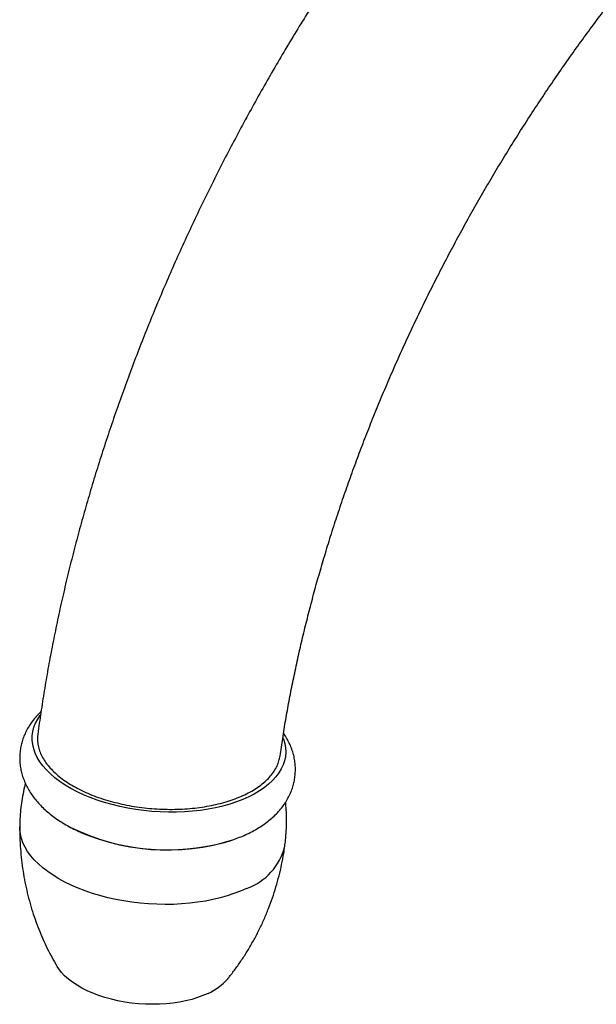
# Model space of a CAD drawing. Units: millimetres. Extents: x 50 to 1024, y 64 to 1435.
# Drawn here: x 565 to 617, y 348 to 437 of the extents above; entities that cross this region are included whole.
import ezdxf

# ---------------------------------------------------------------- set-up
doc = ezdxf.new("R2010")
doc.units = ezdxf.units.MM
doc.header["$LTSCALE"] = 5

msp = doc.modelspace()

# ---------------------------------------------------------------- linework, layer by layer
at = {"color": 7, "linetype": 'Continuous', "lineweight": 25, "flags": 128}
for points in [[(585.637, 366.68), (585.096, 366.44), (584.523, 366.221), (583.92, 366.024), (583.29, 365.848), (582.637, 365.697), (581.961, 365.568), (581.267, 365.465), (580.557, 365.386), (579.835, 365.332), (579.102, 365.303), (578.363, 365.3), (577.62, 365.323), (576.877, 365.37), (576.137, 365.443), (575.402, 365.541), (574.676, 365.664), (573.962, 365.81), (573.263, 365.979), (572.581, 366.172), (571.92, 366.386), (571.283, 366.621), (570.672, 366.876), (570.089, 367.15), (569.538, 367.441), (569.019, 367.749), (568.537, 368.072), (568.092, 368.409), (567.687, 368.759), (567.323, 369.119), (567.001, 369.489), (566.724, 369.867), (566.491, 370.251), (566.305, 370.64), (566.166, 371.032), (566.075, 371.426), (566.031, 371.819), (566.036, 372.21), (566.089, 372.598), (566.189, 372.981), (566.337, 373.357), (566.532, 373.724), (566.766, 374.072)], [(588.738, 372.028), (588.781, 371.913), (588.896, 371.52), (588.964, 371.127), (588.983, 370.734), (588.955, 370.345), (588.878, 369.959), (588.754, 369.58), (588.582, 369.208), (588.364, 368.845), (588.101, 368.492), (587.793, 368.152), (587.441, 367.825), (587.049, 367.514), (586.616, 367.218), (586.145, 366.94), (585.637, 366.68)], [(581.953, 348.904), (581.491, 348.702), (580.997, 348.521), (580.475, 348.362), (579.927, 348.226), (579.357, 348.114), (578.768, 348.026), (578.164, 347.963), (577.547, 347.925), (576.922, 347.913), (576.292, 347.926), (575.662, 347.965), (575.034, 348.029), (574.412, 348.118), (573.8, 348.232), (573.202, 348.369), (572.621, 348.529), (572.061, 348.711), (571.524, 348.914), (571.015, 349.136), (570.535, 349.377), (570.088, 349.635), (569.677, 349.909), (569.303, 350.196), (568.969, 350.495), (568.678, 350.805), (568.43, 351.124), (568.291, 351.338)]]:
    msp.add_lwpolyline(points, dxfattribs=at)
at = {"color": 8, "linetype": 'Continuous', "lineweight": 25, "flags": 128}
msp.add_lwpolyline([(585.434, 358.394), (584.885, 358.15), (584.304, 357.926), (583.694, 357.724), (583.057, 357.544), (582.397, 357.386), (581.714, 357.252), (581.013, 357.142), (580.295, 357.056), (579.564, 356.995), (578.823, 356.958), (578.074, 356.947), (577.32, 356.961), (576.566, 357), (575.812, 357.063), (575.063, 357.152), (574.321, 357.265), (573.589, 357.401), (572.871, 357.561), (572.168, 357.744), (571.484, 357.948), (570.822, 358.174), (570.184, 358.42), (569.572, 358.685), (568.99, 358.969), (568.438, 359.269), (567.92, 359.586), (567.438, 359.917), (566.993, 360.262), (566.587, 360.619), (566.222, 360.986), (565.9, 361.363), (565.62, 361.747), (565.386, 362.137), (565.197, 362.532), (565.054, 362.93), (564.958, 363.33), (564.909, 363.729), (564.902, 363.962)], dxfattribs=at)
at = {"color": 7, "linetype": 'Continuous', "lineweight": 25}
for centre, radius, start, end in [((578.249, 381.545), 19.666, 243.45497, 287.85089), ((578.291, 382.176), 20.284, 247.24279, 284.34766), ((579.943, 353.485), 5.002, 293.68513, 319.22546)]:
    msp.add_arc(centre, radius, start, end, dxfattribs=at)
at = {"color": 8, "linetype": 'Continuous', "lineweight": 25}
msp.add_arc((583.63, 363.52), 5.434, 289.39159, 346.1557, dxfattribs=at)
at = {"color": 7, "linetype": 'Continuous', "lineweight": 25}
for points, knots in [([(728.902, 438.573), (728.901, 438.903), (728.899, 439.853), (728.869, 441.41), (728.802, 443.241), (728.702, 445.055), (728.568, 446.852), (728.401, 448.631), (728.201, 450.391), (727.967, 452.132), (727.699, 453.853), (727.398, 455.552), (727.064, 457.23), (726.696, 458.885), (726.295, 460.516), (725.861, 462.122), (725.394, 463.703), (724.894, 465.257), (724.361, 466.785), (723.797, 468.284), (723.2, 469.755), (722.573, 471.196), (721.914, 472.607), (721.224, 473.987), (720.504, 475.336), (719.755, 476.652), (718.976, 477.936), (718.169, 479.187), (717.334, 480.403), (716.47, 481.586), (715.58, 482.734), (714.663, 483.848), (713.721, 484.926), (712.752, 485.969), (711.759, 486.976), (710.741, 487.948), (709.699, 488.883), (708.634, 489.782), (707.546, 490.645), (706.435, 491.471), (705.301, 492.26), (704.146, 493.012), (702.97, 493.728), (701.773, 494.406), (700.555, 495.046), (699.318, 495.649), (698.06, 496.215), (696.784, 496.742), (695.488, 497.231), (694.174, 497.682), (692.842, 498.094), (691.493, 498.467), (690.125, 498.802), (688.741, 499.097), (687.34, 499.353), (685.923, 499.569), (684.49, 499.746), (683.042, 499.882), (681.578, 499.978), (680.101, 500.034), (678.609, 500.048), (677.105, 500.022), (675.587, 499.956), (674.058, 499.847), (672.518, 499.698), (670.966, 499.507), (669.405, 499.275), (667.835, 499.002), (666.256, 498.688), (664.669, 498.332), (663.076, 497.935), (661.477, 497.498), (659.872, 497.02), (658.263, 496.501), (656.651, 495.943), (655.035, 495.344), (653.418, 494.707), (651.799, 494.03), (650.18, 493.315), (648.56, 492.561), (646.942, 491.77), (645.326, 490.941), (643.711, 490.076), (642.1, 489.174), (640.492, 488.236), (638.888, 487.263), (637.289, 486.256), (635.696, 485.214), (634.108, 484.138), (632.527, 483.029), (630.953, 481.888), (629.387, 480.714), (627.829, 479.508), (626.279, 478.272), (624.739, 477.005), (623.209, 475.708), (621.688, 474.382), (620.179, 473.026), (618.681, 471.643), (617.194, 470.232), (615.72, 468.793), (614.258, 467.328), (612.809, 465.837), (611.374, 464.321), (609.953, 462.78), (608.547, 461.215), (607.156, 459.626), (605.78, 458.014), (604.42, 456.38), (603.077, 454.724), (601.75, 453.047), (600.441, 451.349), (599.149, 449.632), (597.876, 447.895), (596.621, 446.14), (595.385, 444.367), (594.169, 442.576), (592.973, 440.769), (591.797, 438.946), (590.642, 437.108), (589.508, 435.255), (588.395, 433.388), (587.305, 431.508), (586.236, 429.615), (585.191, 427.71), (584.169, 425.795), (583.17, 423.868), (582.195, 421.932), (581.244, 419.987), (580.318, 418.033), (579.416, 416.071), (578.541, 414.102), (577.69, 412.127), (576.866, 410.147), (576.068, 408.161), (575.296, 406.171), (574.552, 404.178), (573.834, 402.181), (573.145, 400.183), (572.483, 398.183), (571.849, 396.182), (571.243, 394.181), (570.667, 392.181), (570.119, 390.182), (569.6, 388.186), (569.111, 386.192), (568.652, 384.201), (568.223, 382.214), (567.824, 380.233), (567.455, 378.257), (567.117, 376.286), (566.813, 374.324), (566.62, 373.007), (566.537, 372.347), (566.536, 372.335)], [0, 0, 0, 0, 0.003631, 0.010445, 0.01726, 0.024075, 0.03089, 0.037702, 0.044511, 0.051317, 0.058117, 0.064911, 0.071697, 0.078474, 0.085241, 0.091995, 0.098736, 0.105461, 0.112169, 0.118859, 0.125529, 0.132178, 0.138803, 0.145405, 0.151983, 0.158534, 0.16506, 0.171559, 0.178031, 0.184477, 0.190896, 0.197291, 0.20366, 0.210007, 0.216331, 0.222634, 0.228919, 0.235187, 0.241439, 0.247679, 0.253909, 0.26013, 0.266346, 0.272558, 0.27877, 0.284982, 0.291198, 0.297419, 0.303649, 0.30989, 0.316143, 0.322411, 0.328696, 0.334999, 0.341323, 0.347669, 0.354038, 0.360431, 0.366849, 0.373292, 0.379761, 0.386256, 0.392776, 0.399322, 0.405893, 0.412488, 0.419106, 0.425746, 0.432407, 0.439087, 0.445785, 0.4525, 0.459229, 0.465972, 0.472727, 0.479492, 0.486266, 0.493047, 0.499835, 0.506628, 0.513425, 0.520225, 0.527028, 0.533831, 0.540635, 0.547438, 0.55424, 0.561041, 0.567841, 0.574638, 0.581432, 0.588224, 0.595013, 0.601798, 0.608581, 0.615361, 0.622137, 0.62891, 0.635679, 0.642446, 0.649209, 0.655969, 0.662726, 0.66948, 0.676232, 0.68298, 0.689727, 0.69647, 0.703211, 0.709951, 0.716688, 0.723423, 0.730157, 0.736889, 0.743619, 0.750348, 0.757077, 0.763804, 0.77053, 0.777256, 0.783982, 0.790707, 0.797432, 0.804157, 0.810882, 0.817607, 0.824333, 0.83106, 0.837787, 0.844516, 0.851245, 0.857976, 0.864708, 0.871442, 0.878177, 0.884915, 0.891654, 0.898396, 0.905141, 0.911887, 0.918637, 0.925389, 0.932144, 0.938902, 0.945664, 0.952428, 0.959197, 0.965968, 0.972743, 0.979522, 0.986304, 0.99309, 0.999879, 1, 1, 1, 1]), ([(588.476, 370.392), (588.553, 370.919), (588.71, 371.998), (588.983, 373.647), (589.286, 375.333), (589.618, 377.031), (589.977, 378.74), (590.364, 380.459), (590.778, 382.187), (591.221, 383.924), (591.69, 385.668), (592.187, 387.419), (592.711, 389.175), (593.262, 390.937), (593.84, 392.702), (594.444, 394.469), (595.074, 396.239), (595.731, 398.01), (596.412, 399.781), (597.12, 401.551), (597.852, 403.319), (598.609, 405.085), (599.391, 406.847), (600.196, 408.605), (601.025, 410.357), (601.878, 412.104), (602.753, 413.843), (603.651, 415.573), (604.57, 417.295), (605.511, 419.008), (606.473, 420.709), (607.456, 422.399), (608.458, 424.077), (609.48, 425.741), (610.521, 427.391), (611.581, 429.026), (612.659, 430.646), (613.753, 432.249), (614.865, 433.835), (615.993, 435.402), (617.136, 436.95), (618.295, 438.479), (619.467, 439.988), (620.654, 441.475), (621.853, 442.94), (623.065, 444.383), (624.289, 445.802), (625.524, 447.197), (626.769, 448.568), (628.024, 449.913), (629.288, 451.232), (630.561, 452.525), (631.841, 453.79), (633.128, 455.027), (634.421, 456.237), (635.719, 457.417), (637.023, 458.568), (638.33, 459.689), (639.64, 460.779), (640.953, 461.838), (642.267, 462.867), (643.582, 463.863), (644.898, 464.827), (646.213, 465.759), (647.526, 466.658), (648.837, 467.524), (650.146, 468.356), (651.45, 469.155), (652.75, 469.92), (654.045, 470.65), (655.334, 471.347), (656.616, 472.008), (657.891, 472.636), (659.158, 473.228), (660.416, 473.786), (661.665, 474.31), (662.903, 474.798), (664.13, 475.252), (665.346, 475.671), (666.55, 476.055), (667.742, 476.406), (668.92, 476.721), (670.085, 477.003), (671.235, 477.251), (672.372, 477.465), (673.493, 477.645), (674.6, 477.792), (675.692, 477.905), (676.769, 477.986), (677.83, 478.033), (678.876, 478.047), (679.907, 478.029), (680.922, 477.978), (681.923, 477.893), (682.91, 477.775), (683.883, 477.624), (684.841, 477.438), (685.786, 477.218), (686.718, 476.962), (687.637, 476.671), (688.543, 476.342), (689.434, 475.976), (690.312, 475.571), (691.173, 475.127), (692.018, 474.645), (692.843, 474.125), (693.648, 473.568), (694.43, 472.975), (695.187, 472.348), (695.92, 471.687), (696.628, 470.995), (697.31, 470.272), (697.968, 469.519), (698.601, 468.736), (699.211, 467.923), (699.797, 467.082), (700.36, 466.211), (700.9, 465.311), (701.417, 464.382), (701.913, 463.424), (702.386, 462.437), (702.837, 461.421), (703.265, 460.376), (703.672, 459.301), (704.055, 458.198), (704.416, 457.067), (704.754, 455.906), (705.068, 454.718), (705.358, 453.502), (705.625, 452.258), (705.867, 450.987), (706.085, 449.69), (706.278, 448.366), (706.446, 447.017), (706.588, 445.642), (706.704, 444.243), (706.795, 442.82), (706.858, 441.373), (706.896, 439.958), (706.9, 439.017), (706.902, 438.573)], [0, 0, 0, 0, 0.006748, 0.013822, 0.0209, 0.027984, 0.035073, 0.042166, 0.049264, 0.056367, 0.063474, 0.070586, 0.077701, 0.08482, 0.091943, 0.09907, 0.1062, 0.113333, 0.120469, 0.127607, 0.134748, 0.141892, 0.149037, 0.156185, 0.163334, 0.170484, 0.177636, 0.184789, 0.191943, 0.199097, 0.206252, 0.213406, 0.220561, 0.227716, 0.23487, 0.242023, 0.249175, 0.256326, 0.263475, 0.270623, 0.277769, 0.284913, 0.292055, 0.299194, 0.306331, 0.313465, 0.320595, 0.327723, 0.334847, 0.341967, 0.349083, 0.356195, 0.363303, 0.370406, 0.377505, 0.384599, 0.391688, 0.398772, 0.405851, 0.412925, 0.419994, 0.427057, 0.434115, 0.441167, 0.448214, 0.455256, 0.462293, 0.469326, 0.476353, 0.483377, 0.490397, 0.497413, 0.504427, 0.511439, 0.51845, 0.525461, 0.532472, 0.539485, 0.546502, 0.553524, 0.560552, 0.56759, 0.574639, 0.581702, 0.588782, 0.595882, 0.603007, 0.61016, 0.617346, 0.62457, 0.631838, 0.639155, 0.646527, 0.653963, 0.661467, 0.669048, 0.676711, 0.684463, 0.692309, 0.70025, 0.708287, 0.716414, 0.724624, 0.7329, 0.741222, 0.749565, 0.757895, 0.766184, 0.774411, 0.782557, 0.790612, 0.798571, 0.806432, 0.814197, 0.821872, 0.829463, 0.836977, 0.84442, 0.851801, 0.859125, 0.8664, 0.873632, 0.880826, 0.887987, 0.89512, 0.90223, 0.90932, 0.916392, 0.923451, 0.930499, 0.937538, 0.944571, 0.951599, 0.958623, 0.965646, 0.972668, 0.97969, 0.986713, 0.993738, 1, 1, 1, 1]), ([(566.827, 374.397), (566.709, 374.282), (566.457, 374.037), (566.119, 373.633), (565.807, 373.198), (565.543, 372.75), (565.324, 372.292), (565.15, 371.826), (565.022, 371.356), (564.938, 370.882), (564.898, 370.407), (564.901, 369.933), (564.946, 369.461), (565.033, 368.993), (565.16, 368.531), (565.329, 368.075), (565.538, 367.625), (565.787, 367.184), (566.078, 366.75), (566.41, 366.326), (566.783, 365.913), (567.196, 365.513), (567.649, 365.127), (568.137, 364.759), (568.66, 364.409), (569.212, 364.079), (569.795, 363.773), (570.208, 363.571), (570.433, 363.477), (570.448, 363.47)], [0, 0, 0, 0, 0.036043, 0.076512, 0.116025, 0.154569, 0.192201, 0.229031, 0.265201, 0.300871, 0.336208, 0.371382, 0.406515, 0.441774, 0.477325, 0.513331, 0.549943, 0.587289, 0.625466, 0.66452, 0.704438, 0.74514, 0.786487, 0.828303, 0.870407, 0.912639, 0.954844, 0.996948, 1, 1, 1, 1]), ([(585.528, 363.337), (585.631, 363.387), (585.924, 363.53), (586.387, 363.787), (586.905, 364.115), (587.389, 364.47), (587.836, 364.848), (588.241, 365.247), (588.603, 365.666), (588.92, 366.099), (589.191, 366.546), (589.416, 367.003), (589.595, 367.467), (589.729, 367.938), (589.818, 368.411), (589.864, 368.886), (589.866, 369.36), (589.826, 369.832), (589.745, 370.301), (589.623, 370.764), (589.46, 371.221), (589.255, 371.671), (589.033, 372.08), (588.863, 372.331), (588.789, 372.441)], [0, 0, 0, 0, 0.028117, 0.08056, 0.133025, 0.185197, 0.236816, 0.28762, 0.337394, 0.386004, 0.433423, 0.479709, 0.524993, 0.569444, 0.613255, 0.656632, 0.699782, 0.742865, 0.786074, 0.829616, 0.873692, 0.918488, 0.964166, 1, 1, 1, 1]), ([(566.543, 372.334), (566.535, 372.29), (566.497, 372.085), (566.508, 371.709), (566.579, 371.216), (566.734, 370.725), (566.962, 370.242), (567.268, 369.762), (567.647, 369.295), (568.095, 368.844), (568.605, 368.414), (569.185, 368.001), (569.822, 367.612), (570.512, 367.252), (571.246, 366.922), (572.033, 366.621), (572.856, 366.354), (573.711, 366.124), (574.586, 365.931), (575.492, 365.775), (576.41, 365.66), (577.334, 365.585), (578.254, 365.55), (579.178, 365.557), (580.088, 365.605), (580.979, 365.695), (581.841, 365.823), (582.681, 365.992), (583.482, 366.2), (584.24, 366.444), (584.947, 366.722), (585.608, 367.036), (586.209, 367.38), (586.747, 367.752), (587.217, 368.149), (587.623, 368.573), (587.956, 369.016), (588.21, 369.474), (588.39, 369.932), (588.446, 370.242), (588.472, 370.392)], [0, 0, 0, 0, 0.007351, 0.034359, 0.061814, 0.088348, 0.115069, 0.141983, 0.169356, 0.195819, 0.222467, 0.249307, 0.276604, 0.303025, 0.329631, 0.356428, 0.383679, 0.410101, 0.436708, 0.463504, 0.490754, 0.517219, 0.543869, 0.570709, 0.598002, 0.62454, 0.651263, 0.678176, 0.705543, 0.732151, 0.758945, 0.785953, 0.813402, 0.840037, 0.866859, 0.893969, 0.921474, 0.948106, 0.974925, 1, 1, 1, 1]), ([(565.416, 367.903), (565.387, 367.795), (565.285, 367.415), (565.155, 366.753), (565.025, 365.921), (564.943, 365.086), (564.904, 364.432), (564.906, 364.057), (564.907, 363.961)], [0, 0, 0, 0, 0.084085, 0.296175, 0.507507, 0.71804, 0.927735, 1, 1, 1, 1]), ([(588.901, 362.219), (588.927, 362.401), (588.991, 362.86), (589.045, 363.6), (589.071, 364.434), (589.048, 365.264), (589.014, 365.852), (588.974, 366.16), (588.97, 366.196)], [0, 0, 0, 0, 0.138332, 0.348397, 0.557607, 0.765907, 0.973252, 1, 1, 1, 1]), ([(564.905, 363.962), (564.904, 363.899), (564.895, 363.493), (564.919, 362.746), (564.98, 361.724), (565.086, 360.711), (565.232, 359.708), (565.417, 358.719), (565.641, 357.745), (565.902, 356.788), (566.199, 355.851), (566.531, 354.936), (566.895, 354.046), (567.289, 353.182), (567.714, 352.35), (568.051, 351.733), (568.254, 351.403), (568.299, 351.332)], [0, 0, 0, 0, 0.014112, 0.090811, 0.167239, 0.243371, 0.31918, 0.394637, 0.469709, 0.544357, 0.618541, 0.692209, 0.765306, 0.837765, 0.909511, 0.980456, 1, 1, 1, 1]), ([(583.31, 362.526), (583.393, 362.548), (583.697, 362.628), (584.2, 362.793), (584.805, 363.016), (585.243, 363.203), (585.477, 363.313), (585.528, 363.337)], [0, 0, 0, 0, 0.1055433, 0.3825679, 0.6609896, 0.9249177, 1, 1, 1, 1]), ([(583.726, 350.218), (583.782, 350.285), (584.049, 350.602), (584.499, 351.204), (585.073, 352.023), (585.615, 352.878), (586.125, 353.762), (586.599, 354.674), (587.037, 355.609), (587.436, 356.566), (587.795, 357.541), (588.113, 358.532), (588.39, 359.537), (588.623, 360.552), (588.795, 361.446), (588.872, 362.005), (588.901, 362.219)], [0, 0, 0, 0, 0.020491, 0.09669, 0.173477, 0.250707, 0.328261, 0.406042, 0.483968, 0.561973, 0.640002, 0.71801, 0.795958, 0.873813, 0.951545, 1, 1, 1, 1])]:
    msp.add_open_spline(points, degree=3, knots=knots, dxfattribs=at)

doc.saveas('drawing.dxf')
